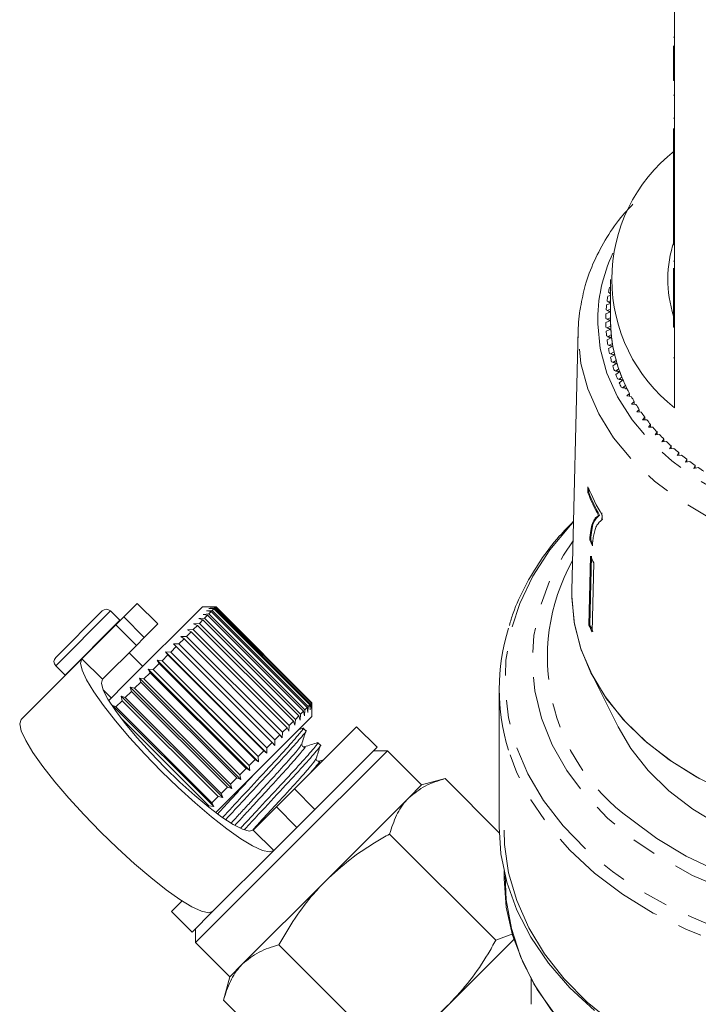
# Model space of a CAD drawing. Units: millimetres. Extents: x -104 to 585, y -56 to 350.
# Drawn here: x 495 to 530, y 242 to 293 of the extents above; entities that cross this region are included whole.
import ezdxf

# ---------------------------------------------------------------- set-up
doc = ezdxf.new("R2010")
doc.units = ezdxf.units.MM
doc.linetypes.add('PHANTOM', pattern=[12.7, 6.35, -1.27, 1.27, -1.27, 1.27, -1.27])

msp = doc.modelspace()

# ---------------------------------------------------------------- linework, layer by layer
at = {"color": 7, "linetype": 'Continuous', "lineweight": 15}
for p, q in [((529.177, 294.348), (529.177, 290.53)), ((529.127, 292.269), (529.177, 292.269)), ((529.127, 290.53), (529.127, 291.822)), ((529.127, 290.53), (529.177, 290.53)), ((529.127, 290.035), (529.127, 290.53)), ((529.177, 290.035), (529.177, 290.53)), ((529.127, 290.035), (529.177, 290.035)), ((529.177, 290.035), (529.177, 286.287)), ((529.127, 289.285), (529.177, 289.285)), ((529.127, 288.098), (529.177, 288.098)), ((529.127, 286.287), (529.127, 287.556)), ((529.127, 285.792), (529.127, 286.287)), ((529.127, 286.287), (529.177, 286.287)), ((529.177, 285.792), (529.177, 286.287)), ((529.127, 285.792), (529.177, 285.792)), ((529.127, 285.792), (529.127, 284.295)), ((529.177, 285.792), (529.177, 282.045)), ((529.127, 284.295), (529.177, 284.295)), ((529.127, 284.295), (529.127, 283.938)), ((529.127, 283.938), (529.177, 283.938)), ((529.127, 283.938), (529.127, 283.582)), ((529.127, 283.582), (529.177, 283.582)), ((529.127, 283.582), (529.127, 283.261)), ((529.127, 282.045), (529.127, 283.261)), ((529.127, 283.261), (529.177, 283.261)), ((529.127, 281.55), (529.127, 282.045)), ((529.127, 282.045), (529.177, 282.045)), ((529.177, 281.55), (529.177, 282.045)), ((529.127, 281.55), (529.177, 281.55)), ((529.177, 281.55), (529.177, 277.802)), ((529.127, 280.711), (529.177, 280.711)), ((529.127, 280.349), (529.127, 279.02)), ((525.865, 279.55), (525.877, 279.543)), ((525.877, 279.773), (525.877, 277.651)), ((525.766, 279.104), (525.877, 279.044)), ((525.877, 279.081), (525.808, 279.061)), ((525.808, 279.061), (525.877, 279.024)), ((525.877, 279.365), (525.817, 279.349)), ((529.127, 279.02), (529.177, 279.02)), ((529.127, 279.02), (529.127, 278.663)), ((525.877, 278.521), (525.669, 278.452)), ((525.693, 278.655), (525.877, 278.565)), ((525.877, 278.945), (525.729, 278.902)), ((525.877, 278.659), (525.738, 278.614)), ((525.738, 278.614), (525.877, 278.545)), ((529.127, 277.802), (529.127, 278.663)), ((529.127, 278.663), (529.177, 278.663)), ((525.877, 278.091), (525.635, 278.001)), ((525.647, 278.205), (525.877, 278.101)), ((525.877, 278.231), (525.694, 278.165)), ((525.694, 278.165), (525.877, 278.082)), ((529.105, 277.9), (529.127, 278.001)), ((525.627, 277.753), (525.877, 277.651)), ((525.877, 277.651), (525.627, 277.55)), ((525.877, 277.795), (525.677, 277.715)), ((525.677, 277.715), (525.877, 277.632)), ((529.127, 277.802), (529.177, 277.802)), ((529.127, 277.307), (529.127, 277.802)), ((529.177, 277.307), (529.177, 277.802)), ((524.211, 277.162), (523.879, 263.719)), ((524.21, 276.779), (524.211, 277.162)), ((525.635, 277.301), (525.89, 277.207)), ((525.89, 277.207), (525.647, 277.098)), ((525.883, 277.351), (525.687, 277.265)), ((525.687, 277.265), (525.891, 277.188)), ((529.127, 277.307), (529.177, 277.307)), ((529.177, 277.307), (529.177, 273.135)), ((525.669, 276.85), (525.929, 276.764)), ((525.929, 276.764), (525.693, 276.648)), ((525.913, 276.908), (525.723, 276.815)), ((525.723, 276.815), (525.931, 276.745)), ((525.971, 276.465), (525.786, 276.367)), ((525.729, 276.401), (525.995, 276.322)), ((525.995, 276.322), (525.766, 276.199)), ((525.786, 276.367), (525.998, 276.303)), ((525.817, 275.953), (526.087, 275.882)), ((526.054, 276.025), (525.875, 275.922)), ((526.087, 275.882), (525.865, 275.753)), ((525.875, 275.922), (526.091, 275.864)), ((525.931, 275.509), (526.204, 275.446)), ((526.204, 275.446), (525.99, 275.31)), ((526.163, 275.588), (525.991, 275.479)), ((525.991, 275.479), (526.21, 275.428)), ((526.071, 275.068), (526.348, 275.014)), ((526.298, 275.154), (526.132, 275.04)), ((526.132, 275.04), (526.355, 274.995)), ((526.348, 275.014), (526.142, 274.871)), ((526.237, 274.632), (526.517, 274.586)), ((526.459, 274.724), (526.3, 274.606)), ((526.3, 274.606), (526.525, 274.568)), ((526.517, 274.586), (526.32, 274.437)), ((526.428, 274.201), (526.711, 274.163)), ((526.645, 274.3), (526.493, 274.177)), ((526.493, 274.177), (526.72, 274.145)), ((526.711, 274.163), (526.653, 274.116)), ((526.734, 274.116), (526.653, 274.116)), ((526.856, 273.881), (526.712, 273.754)), ((526.712, 273.754), (526.94, 273.729)), ((526.856, 273.738), (526.856, 273.881)), ((527.092, 273.47), (526.955, 273.338)), ((527.092, 273.327), (527.092, 273.47)), ((526.955, 273.338), (527.184, 273.32)), ((527.351, 273.065), (527.222, 272.93)), ((527.222, 272.93), (527.453, 272.918)), ((527.351, 272.923), (527.351, 273.065)), ((527.635, 272.669), (527.514, 272.529)), ((527.514, 272.529), (527.745, 272.525)), ((527.635, 272.527), (527.635, 272.669)), ((527.942, 272.281), (527.829, 272.138)), ((527.829, 272.138), (528.06, 272.141)), ((527.942, 272.139), (527.942, 272.281)), ((528.271, 271.903), (528.167, 271.757)), ((528.271, 271.761), (528.271, 271.903)), ((528.167, 271.757), (528.398, 271.766)), ((528.622, 271.534), (528.527, 271.385)), ((528.527, 271.385), (528.757, 271.402)), ((528.622, 271.392), (528.622, 271.534)), ((528.995, 271.177), (528.909, 271.025)), ((528.909, 271.025), (529.138, 271.048)), ((528.995, 271.034), (528.995, 271.177)), ((529.389, 270.831), (529.312, 270.677)), ((529.312, 270.677), (529.539, 270.706)), ((529.389, 270.687), (529.389, 270.831)), ((529.803, 270.497), (529.735, 270.34)), ((529.735, 270.34), (529.96, 270.377)), ((529.803, 270.351), (529.803, 270.497)), ((530.237, 270.175), (530.178, 270.017)), ((530.178, 270.017), (530.401, 270.06)), ((530.237, 270.028), (530.237, 270.175)), ((524.709, 269.072), (524.702, 268.761)), ((524.749, 268.772), (524.754, 268.981)), ((524.702, 268.761), (524.749, 268.772)), ((525.26, 267.586), (525.307, 267.597)), ((525.428, 267.358), (525.434, 267.61)), ((524.802, 266.316), (524.85, 266.328)), ((524.842, 265.48), (524.76, 261.924)), ((524.807, 261.936), (524.89, 265.491)), ((525.004, 265.145), (524.922, 261.59)), ((523.879, 263.329), (523.879, 263.719)), ((501.455, 263.05), (500.758, 262.352)), ((504.814, 262.873), (500.887, 258.946)), ((502.516, 261.989), (501.455, 263.05)), ((505.516, 262.873), (504.814, 262.873)), ((505.149, 262.783), (505.444, 262.796)), ((505.411, 262.762), (505.149, 262.783)), ((505.22, 262.854), (505.509, 262.86)), ((505.493, 262.845), (505.22, 262.854)), ((505.411, 262.762), (505.326, 262.677)), ((510.36, 257.812), (505.411, 262.762)), ((505.493, 262.845), (505.444, 262.796)), ((505.444, 262.796), (510.394, 257.846)), ((510.443, 257.895), (505.493, 262.845)), ((505.521, 262.873), (505.509, 262.86)), ((505.509, 262.86), (510.459, 257.911)), ((505.521, 262.873), (505.516, 262.873)), ((510.471, 257.923), (505.521, 262.873)), ((497.248, 260.256), (499.652, 262.661)), ((500.558, 262.179), (500.077, 262.661)), ((500.35, 261.944), (500.758, 262.352)), ((504.628, 262.263), (504.932, 262.284)), ((504.847, 262.199), (504.628, 262.263)), ((504.851, 262.485), (505.154, 262.506)), ((505.085, 262.437), (504.851, 262.485)), ((505.085, 262.437), (504.932, 262.284)), ((504.932, 262.284), (509.882, 257.334)), ((505.025, 262.66), (505.326, 262.677)), ((505.274, 262.626), (505.025, 262.66)), ((510.035, 257.487), (505.085, 262.437)), ((505.274, 262.626), (505.154, 262.506)), ((505.154, 262.506), (510.104, 257.556)), ((510.224, 257.676), (505.274, 262.626)), ((505.326, 262.677), (510.275, 257.728)), ((500.35, 261.944), (498.599, 260.193)), ((500.571, 262.165), (500.558, 262.179)), ((502.516, 261.989), (501.819, 261.292)), ((504.562, 261.914), (504.349, 261.7)), ((504.36, 261.995), (504.663, 262.014)), ((504.562, 261.914), (504.36, 261.995)), ((509.512, 256.964), (504.562, 261.914)), ((504.847, 262.199), (504.663, 262.014)), ((504.663, 262.014), (509.612, 257.064)), ((509.797, 257.249), (504.847, 262.199)), ((524.76, 261.924), (524.807, 261.936)), ((501.819, 261.292), (501.411, 260.884)), ((503.868, 261.22), (503.606, 260.957)), ((503.702, 261.337), (503.995, 261.347)), ((503.868, 261.22), (503.702, 261.337)), ((508.818, 256.27), (503.868, 261.22)), ((504.234, 261.586), (503.995, 261.347)), ((503.995, 261.347), (508.945, 256.397)), ((504.05, 261.685), (504.349, 261.7)), ((504.234, 261.586), (504.05, 261.685)), ((509.184, 256.636), (504.234, 261.586)), ((504.349, 261.7), (509.299, 256.751)), ((501.411, 260.884), (499.659, 259.132)), ((503.468, 260.82), (503.186, 260.538)), ((503.321, 260.955), (503.606, 260.957)), ((503.468, 260.82), (503.321, 260.955)), ((508.418, 255.87), (503.468, 260.82)), ((503.606, 260.957), (508.556, 256.008)), ((498.599, 260.193), (495.464, 257.058)), ((501.738, 259.797), (501.031, 260.504)), ((503.04, 260.391), (502.742, 260.093)), ((502.911, 260.545), (503.186, 260.538)), ((503.04, 260.391), (502.911, 260.545)), ((508.143, 255.313), (502.911, 260.545)), ((507.99, 255.442), (503.04, 260.391)), ((503.186, 260.538), (508.136, 255.588)), ((497.248, 259.832), (497.729, 259.351)), ((502.588, 259.94), (502.278, 259.63)), ((502.478, 260.112), (502.742, 260.093)), ((502.588, 259.94), (502.478, 260.112)), ((507.71, 254.879), (502.478, 260.112)), ((507.538, 254.99), (502.588, 259.94)), ((502.742, 260.093), (507.692, 255.144)), ((497.729, 259.351), (497.744, 259.338)), ((501.565, 259.199), (501.802, 259.153)), ((501.64, 258.992), (501.565, 259.199)), ((506.798, 253.967), (501.565, 259.199)), ((502.12, 259.471), (501.802, 259.153)), ((502.027, 259.662), (502.278, 259.63)), ((502.12, 259.471), (502.027, 259.662)), ((507.26, 254.429), (502.027, 259.662)), ((507.07, 254.522), (502.12, 259.471)), ((502.278, 259.63), (507.228, 254.68)), ((524.849, 259.502), (526.263, 256.674)), ((500.887, 258.946), (499.982, 258.041)), ((501.097, 258.732), (501.318, 258.67)), ((501.156, 258.508), (501.097, 258.732)), ((506.33, 253.499), (501.097, 258.732)), ((501.64, 258.992), (501.318, 258.67)), ((501.318, 258.67), (506.268, 253.72)), ((506.59, 254.042), (501.64, 258.992)), ((501.802, 259.153), (506.752, 254.204)), ((499.698, 258.585), (500.112, 258.171)), ((500.63, 258.264), (500.835, 258.186)), ((500.673, 258.025), (500.63, 258.264)), ((505.863, 253.032), (500.63, 258.264)), ((501.156, 258.508), (500.835, 258.186)), ((500.835, 258.186), (505.784, 253.236)), ((506.106, 253.558), (501.156, 258.508)), ((520.127, 258.62), (520.127, 251.524)), ((500.169, 257.804), (500.357, 257.708)), ((505.402, 252.571), (500.169, 257.804)), ((500.673, 258.025), (500.357, 257.708)), ((500.357, 257.708), (505.306, 252.758)), ((505.623, 253.075), (500.673, 258.025)), ((510.224, 257.676), (510.104, 257.556)), ((510.258, 257.427), (510.224, 257.676)), ((510.275, 257.728), (510.258, 257.427)), ((510.36, 257.812), (510.275, 257.728)), ((510.381, 257.55), (510.36, 257.812)), ((510.394, 257.846), (510.381, 257.55)), ((510.443, 257.895), (510.394, 257.846)), ((510.452, 257.622), (510.443, 257.895)), ((510.459, 257.911), (510.452, 257.622)), ((510.471, 257.923), (510.459, 257.911)), ((510.471, 257.918), (510.471, 257.923)), ((510.471, 257.216), (510.471, 257.918)), ((505.148, 252.601), (500.593, 257.156)), ((510.471, 257.216), (506.544, 253.289)), ((509.797, 257.249), (509.612, 257.064)), ((509.861, 257.03), (509.797, 257.249)), ((509.882, 257.334), (509.861, 257.03)), ((510.035, 257.487), (509.882, 257.334)), ((510.084, 257.253), (510.035, 257.487)), ((510.104, 257.556), (510.084, 257.253)), ((509.184, 256.636), (508.945, 256.397)), ((509.283, 256.452), (509.184, 256.636)), ((509.299, 256.751), (509.283, 256.452)), ((509.512, 256.964), (509.299, 256.751)), ((509.593, 256.762), (509.512, 256.964)), ((509.563, 253.48), (512.769, 256.686)), ((509.612, 257.064), (509.593, 256.762)), ((513.83, 255.625), (512.769, 256.686)), ((508.818, 256.27), (508.556, 256.008)), ((508.935, 256.104), (508.818, 256.27)), ((508.945, 256.397), (508.935, 256.104)), ((510.019, 256.615), (509.802, 256.547)), ((510.153, 256.473), (510.017, 256.61)), ((508.418, 255.87), (508.136, 255.588)), ((508.553, 255.723), (508.418, 255.87)), ((508.556, 256.008), (508.553, 255.723)), ((510.624, 252.419), (513.83, 255.625)), ((510.902, 255.725), (510.765, 255.861)), ((507.99, 255.442), (507.692, 255.144)), ((507.692, 255.144), (507.71, 254.879)), ((508.143, 255.313), (507.99, 255.442)), ((508.136, 255.588), (508.143, 255.313)), ((509.41, 250.498), (514.36, 255.448)), ((514.36, 255.448), (513.653, 255.448)), ((516.128, 253.68), (514.36, 255.448)), ((507.538, 254.99), (507.228, 254.68)), ((507.228, 254.68), (507.26, 254.429)), ((507.71, 254.879), (507.538, 254.99)), ((511.058, 254.975), (510.832, 254.904)), ((507.07, 254.522), (506.752, 254.204)), ((506.752, 254.204), (506.798, 253.967)), ((507.26, 254.429), (507.07, 254.522)), ((506.59, 254.042), (506.268, 253.72)), ((506.268, 253.72), (506.33, 253.499)), ((506.798, 253.967), (506.59, 254.042)), ((516.128, 253.68), (515.465, 253.017)), ((517.336, 254.004), (516.128, 253.68)), ((520.131, 251.208), (517.336, 254.004)), ((505.623, 253.075), (505.306, 252.758)), ((506.544, 253.289), (505.508, 252.253)), ((505.863, 253.032), (505.623, 253.075)), ((506.106, 253.558), (505.784, 253.236)), ((505.784, 253.236), (505.863, 253.032)), ((506.33, 253.499), (506.106, 253.558)), ((508.634, 252.551), (509.563, 253.48)), ((505.402, 252.571), (505.148, 252.601)), ((505.306, 252.758), (505.402, 252.571)), ((515.465, 253.017), (511.178, 248.731)), ((507.437, 251.354), (508.634, 252.551)), ((510.624, 252.419), (509.695, 251.49)), ((508.498, 250.293), (509.695, 251.49)), ((519.958, 245.666), (514.478, 251.146)), ((504.461, 245.549), (509.41, 250.498)), ((508.498, 250.293), (505.363, 247.159)), ((520.377, 249.253), (520.377, 248.931)), ((511.178, 248.731), (506.891, 244.444)), ((503.223, 247.14), (503.777, 247.693)), ((503.223, 247.14), (504.284, 246.079)), ((504.284, 246.079), (505.363, 247.159)), ((504.461, 246.256), (504.461, 245.549)), ((519.958, 245.666), (520.835, 245.993)), ((504.461, 245.549), (506.228, 243.781)), ((520.91, 245.734), (517.542, 242.367)), ((514.242, 239.951), (508.762, 245.431)), ((506.891, 244.444), (506.228, 243.781)), ((506.228, 243.781), (505.905, 242.573)), ((521.777, 243.666), (521.777, 242.359)), ((511.384, 237.093), (505.905, 242.573)), ((517.542, 242.367), (513.255, 238.08))]:
    msp.add_line(p, q, dxfattribs=at)
at = {"color": 8, "linetype": 'PHANTOM', "lineweight": 0}
for p, q in [((529.127, 275.721), (529.177, 275.721)), ((497.248, 259.832), (500.077, 262.661)), ((500.758, 262.352), (501.819, 261.292)), ((497.729, 259.351), (500.558, 262.179)), ((501.411, 260.884), (500.35, 261.944)), ((499.659, 259.132), (498.599, 260.193)), ((509.563, 253.48), (510.624, 252.419)), ((509.695, 251.49), (508.634, 252.551)), ((507.437, 251.354), (508.498, 250.293))]:
    msp.add_line(p, q, dxfattribs=at)
at = {"color": 8, "linetype": 'PHANTOM', "lineweight": 0, "flags": 128}
for points in [[(525.21, 277.485), (525.343, 276.2), (525.687, 274.935), (526.235, 273.706), (526.982, 272.531), (527.917, 271.425), (529.027, 270.403), (530.297, 269.479), (531.71, 268.666), (533.247, 267.974), (534.888, 267.413), (536.609, 266.991), (538.388, 266.713), (540.201, 266.583), (542.023, 266.602), (543.829, 266.771), (545.595, 267.087), (547.298, 267.545), (548.914, 268.141), (550.421, 268.865), (551.799, 269.708), (553.029, 270.658), (554.095, 271.703), (554.982, 272.828), (555.679, 274.019), (556.175, 275.259), (556.464, 276.531), (556.543, 277.818), (556.41, 279.103), (556.066, 280.368), (555.754, 281.127)], [(557.541, 277.19), (557.53, 276.461), (557.341, 275.121), (556.938, 273.806), (556.326, 272.532), (555.512, 271.316), (554.507, 270.173), (553.325, 269.118), (551.98, 268.166), (550.49, 267.329), (548.876, 266.616), (547.157, 266.039), (545.356, 265.604), (543.496, 265.317), (541.603, 265.182), (539.7, 265.2), (537.812, 265.371), (535.965, 265.694), (534.181, 266.163), (532.485, 266.773), (530.898, 267.516), (529.441, 268.382), (528.133, 269.36), (526.992, 270.436), (526.031, 271.598), (525.264, 272.829), (524.7, 274.115), (524.348, 275.437), (524.21, 276.779), (524.21, 276.779)], [(523.967, 267.261), (523.81, 267.095), (522.74, 265.812), (521.863, 264.458), (521.188, 263.048), (520.721, 261.595), (520.468, 260.117), (520.431, 258.628), (520.611, 257.144), (521.006, 255.681), (521.612, 254.254), (522.421, 252.879), (523.426, 251.571), (524.617, 250.342), (525.979, 249.206), (527.5, 248.176), (529.162, 247.261), (530.949, 246.472), (532.84, 245.818), (534.817, 245.304), (536.858, 244.937), (538.942, 244.72), (541.046, 244.655), (543.149, 244.744), (545.227, 244.986), (547.259, 245.377), (549.224, 245.914), (551.1, 246.591), (552.868, 247.4), (554.508, 248.334), (556.005, 249.383), (557.34, 250.534), (558.502, 251.777), (559.476, 253.097), (560.253, 254.481), (560.825, 255.915), (561.185, 257.382), (561.331, 258.868), (561.259, 260.356), (560.971, 261.831), (560.47, 263.278), (559.762, 264.681), (558.853, 266.024), (557.787, 267.261)], [(557.811, 266.279), (558.532, 265.166), (559.19, 263.81), (559.641, 262.413), (559.88, 260.989), (559.903, 259.556), (559.71, 258.129), (559.304, 256.725), (558.69, 255.359), (557.873, 254.047), (556.864, 252.804), (555.674, 251.644), (554.316, 250.58), (552.805, 249.624), (551.16, 248.787), (549.398, 248.078), (547.54, 247.506), (545.606, 247.077), (543.618, 246.795), (541.6, 246.664), (539.573, 246.686), (537.561, 246.86), (535.586, 247.185), (533.672, 247.656), (531.839, 248.268), (530.109, 249.014), (528.5, 249.886), (527.032, 250.875), (525.721, 251.968), (524.581, 253.153), (523.626, 254.417), (522.866, 255.746), (522.311, 257.124), (521.966, 258.537), (521.835, 259.967), (521.92, 261.399), (522.219, 262.817), (522.731, 264.204), (523.447, 265.545), (523.942, 266.279)], [(526.895, 251.939), (528.259, 250.92), (529.772, 250.01), (531.414, 249.222), (533.168, 248.563), (535.012, 248.043), (536.925, 247.667), (538.884, 247.439), (540.866, 247.362), (542.848, 247.437), (544.808, 247.663), (546.721, 248.038), (548.566, 248.557), (550.321, 249.214), (551.964, 250.001), (553.478, 250.909), (554.845, 251.928), (556.047, 253.045), (557.071, 254.247), (557.906, 255.521), (558.541, 256.851), (558.969, 258.222), (559.185, 259.618), (559.186, 261.022), (558.973, 262.417), (558.547, 263.789), (557.914, 265.119), (557.836, 265.256)], [(561.187, 255.617), (561.177, 255.583), (560.638, 254.146), (559.897, 252.755), (558.96, 251.425), (557.838, 250.168), (556.542, 248.998), (555.085, 247.927), (553.482, 246.965), (551.75, 246.123), (549.906, 245.41), (547.97, 244.832), (545.961, 244.395), (543.899, 244.104), (541.807, 243.962), (539.705, 243.971), (537.615, 244.13), (535.559, 244.438), (533.557, 244.891), (531.63, 245.485), (529.798, 246.214), (528.08, 247.07), (526.493, 248.045), (525.054, 249.128), (523.777, 250.308), (522.676, 251.574), (521.761, 252.912), (521.042, 254.309), (520.609, 255.476)]]:
    msp.add_lwpolyline(points, dxfattribs=at)
at = {"color": 7, "linetype": 'Continuous', "lineweight": 15, "flags": 128}
for points in [[(531.87, 253.314), (530.319, 254.087), (528.9, 254.978), (527.63, 255.975), (526.525, 257.066), (525.599, 258.237), (524.863, 259.473), (524.327, 260.76), (523.997, 262.082), (523.877, 263.421), (523.879, 263.719)], [(530.478, 253.999), (529.038, 254.882), (527.746, 255.874), (526.62, 256.961), (525.673, 258.131), (524.917, 259.369), (524.362, 260.658), (524.014, 261.984), (523.879, 263.329)], [(498.599, 260.193), (498.526, 259.97), (498.606, 259.603), (498.836, 259.104), (499.21, 258.488), (499.715, 257.773), (500.337, 256.981), (501.056, 256.137), (501.851, 255.265), (502.698, 254.393), (503.57, 253.546), (504.442, 252.751), (505.287, 252.032), (506.078, 251.41), (506.793, 250.905), (507.41, 250.531), (507.909, 250.301), (508.275, 250.221), (508.498, 250.293)], [(499.659, 259.132), (499.604, 258.927), (499.7, 258.58), (499.943, 258.105), (500.326, 257.52), (500.832, 256.848), (501.443, 256.114), (502.134, 255.346), (502.88, 254.575), (503.652, 253.829), (504.419, 253.137), (505.153, 252.527), (505.826, 252.02), (506.411, 251.638), (506.886, 251.394), (507.232, 251.298), (507.437, 251.354)], [(505.363, 247.159), (505.141, 247.086), (504.774, 247.166), (504.275, 247.396), (503.659, 247.77), (502.944, 248.275), (502.152, 248.897), (501.307, 249.616), (500.436, 250.411), (499.563, 251.258), (498.717, 252.13), (497.922, 253.002), (497.202, 253.847), (496.581, 254.638), (496.075, 255.353), (495.702, 255.97), (495.472, 256.469), (495.391, 256.835), (495.464, 257.058)], [(555.49, 256.674), (554.831, 255.556), (553.94, 254.429), (552.868, 253.383), (551.629, 252.433), (550.241, 251.593), (548.722, 250.875), (547.095, 250.288), (545.381, 249.84), (543.604, 249.538), (541.79, 249.386), (539.963, 249.386), (538.149, 249.538), (536.372, 249.84), (534.658, 250.288), (533.031, 250.875), (531.512, 251.593), (530.124, 252.433), (528.885, 253.383), (527.813, 254.429), (526.922, 255.556), (526.263, 256.674)], [(525.054, 242.031), (523.777, 243.212), (522.676, 244.478), (521.761, 245.816), (521.042, 247.213), (520.527, 248.654), (520.221, 250.124), (520.127, 251.524)], [(540.877, 236.851), (538.803, 236.926), (536.75, 237.148), (534.74, 237.516), (532.792, 238.026), (530.928, 238.673), (529.166, 239.449), (527.523, 240.348), (526.018, 241.36), (524.666, 242.474), (523.479, 243.679), (522.472, 244.963), (521.653, 246.312), (521.031, 247.714), (520.613, 249.152), (520.403, 250.613), (520.377, 251.347)], [(520.377, 248.931), (520.377, 248.85), (520.494, 247.379), (520.823, 245.923), (521.358, 244.499), (522.095, 243.121), (523.026, 241.803), (524.142, 240.558), (525.431, 239.4), (526.879, 238.34), (528.472, 237.39), (530.193, 236.559), (532.024, 235.856), (533.947, 235.288), (535.942, 234.861), (537.988, 234.58), (539.74, 234.457)], [(539.74, 234.399), (537.65, 234.558), (535.594, 234.867), (533.595, 235.325), (531.672, 235.925), (529.846, 236.661), (528.137, 237.527), (526.563, 238.511), (525.14, 239.605), (523.884, 240.796), (522.807, 242.073), (521.921, 243.42), (521.236, 244.825), (520.758, 246.273), (520.493, 247.747), (520.437, 248.997)]]:
    msp.add_lwpolyline(points, dxfattribs=at)
at = {"color": 7, "linetype": 'Continuous', "lineweight": 15}
for centre, radius, start, end in [((534.376, 279.773), 8.432, 128.0758, 231.9242), ((534.946, 279.773), 6.118, 161.3319, 198.058), ((533.495, 277.618), 7.871, 167.2916, 169.117), ((533.377, 277.639), 7.751, 170.6233, 172.4676), ((533.257, 277.651), 7.63, 177.3714, 179.235), ((533.297, 277.649), 7.67, 173.987, 175.844), ((533.257, 277.651), 7.63, 180.765, 182.6286), ((533.382, 277.651), 7.506, 180.0006, 183.393), ((533.38, 277.651), 7.503, 180.1446, 182.2906), ((533.297, 277.654), 7.67, 184.156, 186.013), ((533.422, 277.654), 7.545, 183.3942, 186.7748), ((533.413, 277.653), 7.537, 183.537, 185.6766), ((533.377, 277.664), 7.751, 187.5324, 189.3767), ((533.5, 277.663), 7.624, 186.7759, 190.1332), ((533.486, 277.661), 7.61, 186.9171, 189.043), ((533.495, 277.685), 7.871, 190.883, 192.7084), ((533.616, 277.684), 7.742, 190.1342, 193.4572), ((533.597, 277.68), 7.723, 190.2734, 192.3786), ((533.65, 277.722), 8.03, 194.197, 195.9982), ((533.769, 277.721), 7.899, 193.4582, 196.737), ((533.745, 277.715), 7.874, 193.595, 195.673), ((533.956, 277.777), 8.095, 196.7378, 199.9636), ((533.927, 277.768), 8.065, 196.8719, 198.9172), ((533.84, 277.78), 8.229, 197.4647, 199.2367), ((534.176, 277.857), 8.329, 199.9643, 203.1294), ((534.143, 277.845), 8.293, 200.0955, 202.1029), ((534.064, 277.861), 8.467, 200.6775, 202.4162), ((534.318, 277.969), 8.743, 203.8281, 205.53), ((534.426, 277.964), 8.6, 203.13, 206.2281), ((534.388, 277.947), 8.559, 203.258, 205.2236), ((534.575, 278.036), 8.767, 206.2195, 206.5652), ((534.661, 278.079), 8.862, 206.3533, 208.2739), ((534.958, 278.243), 9.201, 209.3765, 211.2497), ((535.275, 278.439), 9.574, 212.3243, 214.1484), ((535.609, 278.67), 9.98, 215.1941, 216.9685), ((535.956, 278.937), 10.418, 217.9851, 219.7094), ((536.312, 279.238), 10.884, 220.697, 222.3717), ((536.673, 279.573), 11.377, 223.3307, 224.9567), ((537.036, 279.941), 11.893, 225.8877, 227.4662), ((537.396, 280.339), 12.43, 228.3701, 229.9028), ((537.749, 280.766), 12.985, 230.7805, 232.2693), ((538.094, 281.218), 13.553, 233.122, 234.5689), ((538.425, 281.691), 14.131, 235.3979, 236.8051), ((533.833, 272.685), 9.813, 201.5996, 211.1369), ((533.731, 272.33), 9.709, 201.5696, 209.2501), ((533.752, 272.329), 9.68, 201.557, 209.2605), ((533.648, 270.231), 9.673, 203.8751, 205.7971), ((533.643, 270.218), 9.615, 203.8678, 205.2252), ((533.733, 269.569), 9.786, 204.6983, 206.8739), ((499.864, 262.448), 0.3, 45, 135), ((530.693, 258.62), 10.564, 162.6226, 197.3156), ((533.696, 266.035), 9.837, 204.7039, 206.8683), ((533.717, 266.034), 9.808, 204.7007, 206.8715), ((497.46, 260.044), 0.3, 135, 225)]:
    msp.add_arc(centre, radius, start, end, dxfattribs=at)
at = {"color": 8, "linetype": 'PHANTOM', "lineweight": 0}
for centre, radius, start, end in [((533.379, 277.621), 8.17, 154.5905, 180.9568), ((532.859, 260.264), 10.241, 150.8305, 234.3795)]:
    msp.add_arc(centre, radius, start, end, dxfattribs=at)
at = {"color": 7, "linetype": 'Continuous', "lineweight": 15}
for points, knots in [([(527.029, 283.655), (526.855, 283.472), (526.342, 282.932), (525.666, 281.95), (525.01, 280.733), (524.55, 279.524), (524.4, 278.716), (524.33, 278.341)], [0, 0, 0, 0, 0.117929, 0.347716, 0.576367, 0.803606, 1, 1, 1, 1]), ([(524.33, 278.341), (524.318, 278.286), (524.215, 277.827), (524.204, 277.294), (524.21, 276.821), (524.21, 276.756)], [0, 0, 0, 0, 0.106856, 0.878386, 1, 1, 1, 1]), ([(525.26, 267.586), (525.195, 267.546), (525.067, 267.468), (524.937, 267.196), (524.843, 266.828), (524.816, 266.488), (524.802, 266.316)], [0, 0, 0, 0, 0.251558, 0.502675, 0.747859, 1, 1, 1, 1]), ([(524.85, 266.328), (524.864, 266.499), (524.891, 266.841), (525.012, 267.345), (525.189, 267.497), (525.307, 267.597)], [0, 0, 0, 0, 0.252626, 0.504198, 1, 1, 1, 1]), ([(525.004, 266.581), (525.026, 266.677), (525.072, 266.867), (525.196, 267.165), (525.335, 267.281), (525.428, 267.358)], [0, 0, 0, 0, 0.250528, 0.501195, 1, 1, 1, 1]), ([(525.418, 267.728), (525.424, 267.671), (525.436, 267.547), (525.447, 267.425), (525.453, 267.36)], [0, 0, 0, 0, 0.462558, 1, 1, 1, 1]), ([(523.967, 267.286), (523.716, 267.031), (523.078, 266.385), (522.234, 265.259), (521.44, 263.931), (520.912, 262.81), (520.717, 262.125), (520.657, 261.915)], [0, 0, 0, 0, 0.159452, 0.40454, 0.648814, 0.892051, 1, 1, 1, 1]), ([(524.939, 266.022), (524.942, 266.073), (524.949, 266.176), (524.967, 266.372), (524.989, 266.498), (525.004, 266.581)], [0, 0, 0, 0, 0.2502122, 0.5005024, 1, 1, 1, 1]), ([(509.969, 256.577), (509.986, 256.59), (510.115, 256.683), (509.862, 256.366), (509.208, 255.609), (508.126, 254.444), (506.935, 253.161), (506.19, 252.359), (505.86, 252.003)], [0, 0, 0, 0, 0.031438, 0.231534, 0.436868, 0.634102, 0.83766, 1, 1, 1, 1]), ([(506.03, 251.902), (506.341, 252.237), (507.066, 253.018), (508.24, 254.282), (509.329, 255.456), (509.98, 256.209), (510.251, 256.54), (510.152, 256.471), (510.151, 256.47)], [0, 0, 0, 0, 0.159397, 0.371134, 0.576294, 0.789878, 0.998014, 1, 1, 1, 1]), ([(509.944, 255.792), (509.979, 255.903), (510.049, 256.126), (510.119, 256.348), (510.154, 256.459)], [0, 0, 0, 0, 0.499892, 1, 1, 1, 1]), ([(510.717, 255.829), (510.734, 255.841), (510.863, 255.935), (510.61, 255.617), (509.956, 254.861), (508.875, 253.696), (507.745, 252.479), (507.059, 251.741), (506.788, 251.449)], [0, 0, 0, 0, 0.0323, 0.238464, 0.450025, 0.653241, 0.862972, 1, 1, 1, 1]), ([(506.997, 251.389), (507.236, 251.647), (507.889, 252.35), (508.988, 253.534), (510.078, 254.707), (510.729, 255.461), (511, 255.791), (510.9, 255.723), (510.899, 255.722)], [0, 0, 0, 0, 0.126927, 0.346843, 0.559927, 0.781762, 0.997937, 1, 1, 1, 1]), ([(510.085, 255.652), (510.064, 255.649), (510.024, 255.643), (509.937, 255.709), (509.941, 255.76), (509.944, 255.792)], [0, 0, 0, 0, 0.278806, 0.541528, 1, 1, 1, 1]), ([(510.767, 255.867), (510.653, 255.831), (510.426, 255.759), (510.198, 255.688), (510.084, 255.652)], [0, 0, 0, 0, 0.50011, 1, 1, 1, 1]), ([(510.692, 255.044), (510.727, 255.155), (510.797, 255.377), (510.867, 255.6), (510.902, 255.711)], [0, 0, 0, 0, 0.499892, 1, 1, 1, 1]), ([(510.833, 254.904), (510.8, 254.901), (510.749, 254.897), (510.683, 254.984), (510.689, 255.024), (510.693, 255.044)], [0, 0, 0, 0, 0.457569, 0.720568, 1, 1, 1, 1]), ([(517.336, 254.004), (516.98, 253.896), (516.262, 253.677), (515.732, 253.238), (515.465, 253.017)], [0, 0, 0, 0, 0.495458, 1, 1, 1, 1]), ([(515.465, 253.017), (515.431, 252.983), (515.179, 252.722), (514.792, 252.142), (514.583, 251.48), (514.478, 251.146)], [0, 0, 0, 0, 0.07008, 0.530779, 1, 1, 1, 1]), ([(514.478, 251.146), (514.244, 251.013), (513.535, 250.61), (512.393, 249.85), (511.585, 249.106), (511.178, 248.731)], [0, 0, 0, 0, 0.197285, 0.595925, 1, 1, 1, 1]), ([(511.178, 248.731), (510.969, 248.512), (510.395, 247.91), (509.568, 246.815), (509.032, 245.894), (508.762, 245.431)], [0, 0, 0, 0, 0.221087, 0.60826, 1, 1, 1, 1]), ([(517.542, 242.367), (517.912, 242.767), (518.657, 243.575), (519.418, 244.717), (519.824, 245.432), (519.958, 245.666)], [0, 0, 0, 0, 0.398264, 0.802716, 1, 1, 1, 1]), ([(508.762, 245.431), (508.407, 245.322), (507.689, 245.103), (507.159, 244.665), (506.891, 244.444)], [0, 0, 0, 0, 0.495458, 1, 1, 1, 1]), ([(506.891, 244.444), (506.858, 244.41), (506.606, 244.149), (506.219, 243.569), (506.01, 242.907), (505.905, 242.573)], [0, 0, 0, 0, 0.07008, 0.530779, 1, 1, 1, 1]), ([(514.242, 239.951), (514.7, 240.218), (515.621, 240.753), (516.718, 241.579), (517.323, 242.158), (517.542, 242.367)], [0, 0, 0, 0, 0.387541, 0.778913, 1, 1, 1, 1])]:
    msp.add_open_spline(points, degree=3, knots=knots, dxfattribs=at)
at = {"color": 8, "linetype": 'PHANTOM', "lineweight": 0}
for points, knots in [([(509.912, 255.76), (509.887, 255.71), (509.828, 255.596), (509.228, 254.9), (508.309, 253.896), (507.264, 252.759), (506.612, 252.049), (506.319, 251.729)], [0, 0, 0, 0, 0.1748384, 0.3939218, 0.6043561, 0.8215432, 1, 1, 1, 1]), ([(510.052, 255.621), (510.07, 255.633), (510.187, 255.713), (509.97, 255.432), (509.403, 254.763), (508.467, 253.743), (507.438, 252.622), (506.796, 251.923), (506.512, 251.614)], [0, 0, 0, 0, 0.036003, 0.235366, 0.439953, 0.636463, 0.839279, 1, 1, 1, 1]), ([(510.661, 255.012), (510.635, 254.961), (510.577, 254.848), (509.976, 254.152), (509.058, 253.149), (508.132, 252.142), (507.597, 251.558), (507.419, 251.365)], [0, 0, 0, 0, 0.188081, 0.423899, 0.650408, 0.884186, 1, 1, 1, 1]), ([(510.8, 254.872), (510.818, 254.884), (510.933, 254.964), (510.803, 254.784), (510.493, 254.426), (510.391, 254.308)], [0, 0, 0, 0, 0.108745, 0.706412, 1, 1, 1, 1]), ([(507.41, 254.155), (507.147, 253.868), (506.546, 253.214), (505.945, 252.56), (505.608, 252.192)], [0, 0, 0, 0, 0.438348, 1, 1, 1, 1])]:
    msp.add_open_spline(points, degree=3, knots=knots, dxfattribs=at)

doc.saveas('drawing.dxf')
